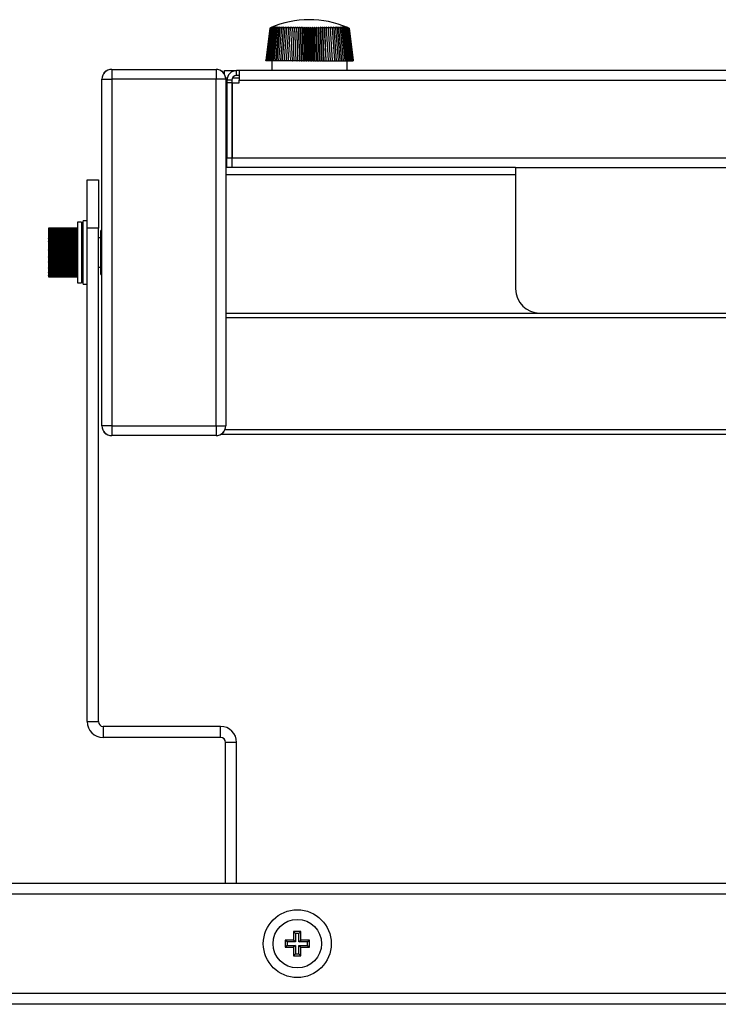
# Model space of a CAD drawing. Units: millimetres. Extents: x 349 to 6285, y 9 to 4182.
# Drawn here: x 1462 to 1606, y 3327 to 3530 of the extents above; entities that cross this region are included whole.
import ezdxf

# ---------------------------------------------------------------- set-up
doc = ezdxf.new("R2010")
doc.units = ezdxf.units.MM
doc.header["$LTSCALE"] = 20

msp = doc.modelspace()

# ---------------------------------------------------------------- linework, layer by layer
at = {"color": 7, "linetype": 'Continuous', "lineweight": 25}
for p, q in [((1513.646, 3528.522), (1512.818, 3521.847)), ((1513.664, 3528.522), (1512.837, 3521.847)), ((1513.706, 3528.522), (1512.883, 3521.847)), ((1513.773, 3528.522), (1512.958, 3521.847)), ((1513.866, 3528.522), (1513.059, 3521.847)), ((1513.983, 3528.522), (1513.188, 3521.847)), ((1514.124, 3528.522), (1513.344, 3521.847)), ((1514.288, 3528.522), (1513.525, 3521.847)), ((1514.477, 3528.522), (1513.732, 3521.847)), ((1514.687, 3528.522), (1513.964, 3521.847)), ((1514.92, 3528.522), (1514.221, 3521.847)), ((1515.174, 3528.522), (1514.501, 3521.847)), ((1515.449, 3528.522), (1514.803, 3521.847)), ((1515.743, 3528.522), (1515.127, 3521.847)), ((1516.056, 3528.522), (1515.472, 3521.847)), ((1516.387, 3528.522), (1515.837, 3521.847)), ((1516.735, 3528.522), (1516.22, 3521.847)), ((1517.098, 3528.522), (1516.62, 3521.847)), ((1517.476, 3528.522), (1517.036, 3521.847)), ((1517.868, 3528.522), (1517.467, 3521.847)), ((1518.271, 3528.522), (1517.912, 3521.847)), ((1518.674, 3528.733), (1518.342, 3521.791)), ((1518.686, 3528.522), (1518.368, 3521.847)), ((1519.069, 3528.733), (1518.778, 3521.791)), ((1519.11, 3528.522), (1518.835, 3521.847)), ((1519.472, 3528.733), (1519.224, 3521.791)), ((1519.542, 3528.522), (1519.312, 3521.847)), ((1519.882, 3528.733), (1519.678, 3521.791)), ((1519.982, 3528.522), (1519.796, 3521.847)), ((1520.299, 3528.733), (1520.138, 3521.791)), ((1520.427, 3528.522), (1520.286, 3521.847)), ((1520.72, 3528.733), (1520.604, 3521.791)), ((1520.877, 3528.522), (1520.781, 3521.847)), ((1521.144, 3528.733), (1521.074, 3521.791)), ((1521.329, 3528.522), (1521.28, 3521.847)), ((1521.571, 3528.733), (1521.545, 3521.791)), ((1521.783, 3528.522), (1521.78, 3521.847)), ((1521.998, 3528.733), (1522.018, 3521.791)), ((1522.237, 3528.522), (1522.28, 3521.847)), ((1522.425, 3528.733), (1522.49, 3521.791)), ((1522.69, 3528.522), (1522.778, 3521.847)), ((1522.85, 3528.733), (1522.96, 3521.791)), ((1523.14, 3528.522), (1523.274, 3521.847)), ((1523.272, 3528.733), (1523.426, 3521.791)), ((1523.585, 3528.522), (1523.765, 3521.847)), ((1523.689, 3528.733), (1523.887, 3521.791)), ((1524.026, 3528.522), (1524.25, 3521.847)), ((1524.1, 3528.733), (1524.342, 3521.791)), ((1524.459, 3528.522), (1524.728, 3521.847)), ((1524.505, 3528.733), (1524.789, 3521.791)), ((1524.885, 3528.522), (1525.196, 3521.847)), ((1524.901, 3528.733), (1525.227, 3521.791)), ((1525.301, 3528.522), (1525.654, 3521.847)), ((1525.706, 3528.522), (1526.101, 3521.847)), ((1526.099, 3528.522), (1526.534, 3521.847)), ((1526.479, 3528.522), (1526.952, 3521.847)), ((1526.844, 3528.522), (1527.355, 3521.847)), ((1527.194, 3528.522), (1527.74, 3521.847)), ((1527.528, 3528.522), (1528.107, 3521.847)), ((1527.843, 3528.522), (1528.455, 3521.847)), ((1528.14, 3528.522), (1528.782, 3521.847)), ((1528.418, 3528.522), (1529.087, 3521.847)), ((1528.675, 3528.522), (1529.371, 3521.847)), ((1528.911, 3528.522), (1529.63, 3521.847)), ((1529.124, 3528.522), (1529.866, 3521.847)), ((1529.316, 3528.522), (1530.077, 3521.847)), ((1529.484, 3528.522), (1530.262, 3521.847)), ((1529.628, 3528.522), (1530.421, 3521.847)), ((1529.748, 3528.522), (1530.553, 3521.847)), ((1529.844, 3528.522), (1530.659, 3521.847)), ((1529.915, 3528.522), (1530.737, 3521.847)), ((1529.961, 3528.522), (1530.787, 3521.847)), ((1529.982, 3528.522), (1530.81, 3521.847)), ((1481.064, 3520.041), (1481.064, 3518.041)), ((1481.064, 3520.041), (1502.564, 3520.041)), ((1502.564, 3520.041), (1502.564, 3518.041)), ((1512.818, 3521.847), (1512.815, 3521.791)), ((1512.815, 3521.791), (1512.818, 3521.847)), ((1512.834, 3521.791), (1512.815, 3521.791)), ((1512.815, 3521.791), (1512.815, 3521.791)), ((1512.837, 3521.847), (1512.834, 3521.791)), ((1512.834, 3521.791), (1512.837, 3521.847)), ((1512.88, 3521.791), (1512.834, 3521.791)), ((1512.834, 3521.791), (1512.834, 3521.791)), ((1512.88, 3521.791), (1512.883, 3521.847)), ((1512.88, 3521.791), (1512.881, 3521.791)), ((1512.883, 3521.847), (1512.881, 3521.791)), ((1512.955, 3521.791), (1512.881, 3521.791)), ((1512.958, 3521.847), (1512.955, 3521.791)), ((1512.955, 3521.791), (1512.958, 3521.847)), ((1513.056, 3521.791), (1512.955, 3521.791)), ((1512.955, 3521.791), (1512.955, 3521.791)), ((1513.056, 3521.791), (1513.059, 3521.847)), ((1513.056, 3521.791), (1513.057, 3521.791)), ((1513.059, 3521.847), (1513.057, 3521.791)), ((1513.185, 3521.791), (1513.057, 3521.791)), ((1513.185, 3521.791), (1513.188, 3521.847)), ((1513.185, 3521.791), (1513.186, 3521.791)), ((1513.188, 3521.847), (1513.186, 3521.791)), ((1513.34, 3521.791), (1513.186, 3521.791)), ((1513.34, 3521.791), (1513.344, 3521.847)), ((1513.34, 3521.791), (1513.341, 3521.791)), ((1513.344, 3521.847), (1513.341, 3521.791)), ((1513.522, 3521.791), (1513.341, 3521.791)), ((1513.522, 3521.791), (1513.525, 3521.847)), ((1513.522, 3521.791), (1513.523, 3521.791)), ((1513.525, 3521.847), (1513.523, 3521.791)), ((1513.729, 3521.791), (1513.523, 3521.791)), ((1513.729, 3521.791), (1513.732, 3521.847)), ((1513.729, 3521.791), (1513.73, 3521.791)), ((1513.732, 3521.847), (1513.73, 3521.791)), ((1513.961, 3521.791), (1513.73, 3521.791)), ((1513.961, 3521.791), (1513.964, 3521.847)), ((1513.961, 3521.791), (1513.963, 3521.791)), ((1513.964, 3521.847), (1513.963, 3521.791)), ((1514.217, 3521.791), (1513.963, 3521.791)), ((1514.064, 3521.791), (1514.064, 3519.791)), ((1514.217, 3521.791), (1514.221, 3521.847)), ((1514.217, 3521.791), (1514.219, 3521.791)), ((1514.221, 3521.847), (1514.219, 3521.791)), ((1514.497, 3521.791), (1514.219, 3521.791)), ((1514.497, 3521.791), (1514.501, 3521.847)), ((1514.497, 3521.791), (1514.499, 3521.791)), ((1514.501, 3521.847), (1514.499, 3521.791)), ((1514.8, 3521.791), (1514.499, 3521.791)), ((1514.8, 3521.791), (1514.803, 3521.847)), ((1514.8, 3521.791), (1514.802, 3521.791)), ((1514.803, 3521.847), (1514.802, 3521.791)), ((1515.124, 3521.791), (1514.802, 3521.791)), ((1515.124, 3521.791), (1515.127, 3521.847)), ((1515.124, 3521.791), (1515.126, 3521.791)), ((1515.127, 3521.847), (1515.126, 3521.791)), ((1515.469, 3521.791), (1515.126, 3521.791)), ((1515.469, 3521.791), (1515.472, 3521.847)), ((1515.469, 3521.791), (1515.471, 3521.791)), ((1515.472, 3521.847), (1515.471, 3521.791)), ((1515.833, 3521.791), (1515.471, 3521.791)), ((1515.833, 3521.791), (1515.837, 3521.847)), ((1515.833, 3521.791), (1515.836, 3521.791)), ((1515.837, 3521.847), (1515.836, 3521.791)), ((1516.216, 3521.791), (1515.836, 3521.791)), ((1516.216, 3521.791), (1516.22, 3521.847)), ((1516.216, 3521.791), (1516.219, 3521.791)), ((1516.22, 3521.847), (1516.219, 3521.791)), ((1516.617, 3521.791), (1516.219, 3521.791)), ((1516.617, 3521.791), (1516.62, 3521.847)), ((1516.617, 3521.791), (1516.62, 3521.791)), ((1516.62, 3521.847), (1516.62, 3521.791)), ((1517.033, 3521.791), (1516.62, 3521.791)), ((1517.033, 3521.791), (1517.036, 3521.847)), ((1517.033, 3521.791), (1517.036, 3521.791)), ((1517.036, 3521.847), (1517.036, 3521.791)), ((1517.464, 3521.791), (1517.036, 3521.791)), ((1517.464, 3521.791), (1517.467, 3521.847)), ((1517.464, 3521.791), (1517.467, 3521.791)), ((1517.467, 3521.847), (1517.467, 3521.791)), ((1517.909, 3521.791), (1517.467, 3521.791)), ((1517.909, 3521.791), (1517.912, 3521.847)), ((1517.909, 3521.791), (1517.912, 3521.791)), ((1517.912, 3521.847), (1517.912, 3521.791)), ((1518.342, 3521.791), (1517.912, 3521.791)), ((1518.342, 3521.791), (1518.365, 3521.791)), ((1518.365, 3521.791), (1518.368, 3521.847)), ((1518.365, 3521.791), (1518.369, 3521.791)), ((1518.368, 3521.847), (1518.369, 3521.791)), ((1518.778, 3521.791), (1518.369, 3521.791)), ((1518.778, 3521.791), (1518.833, 3521.791)), ((1518.833, 3521.791), (1518.835, 3521.847)), ((1518.833, 3521.791), (1518.836, 3521.791)), ((1518.835, 3521.847), (1518.836, 3521.791)), ((1519.224, 3521.791), (1518.836, 3521.791)), ((1519.224, 3521.791), (1519.309, 3521.791)), ((1519.309, 3521.791), (1519.312, 3521.847)), ((1519.309, 3521.791), (1519.313, 3521.791)), ((1519.312, 3521.847), (1519.313, 3521.791)), ((1519.678, 3521.791), (1519.313, 3521.791)), ((1519.678, 3521.791), (1519.793, 3521.791)), ((1519.793, 3521.791), (1519.796, 3521.847)), ((1519.793, 3521.791), (1519.797, 3521.791)), ((1519.796, 3521.847), (1519.797, 3521.791)), ((1520.138, 3521.791), (1519.797, 3521.791)), ((1520.138, 3521.791), (1520.284, 3521.791)), ((1520.284, 3521.791), (1520.286, 3521.847)), ((1520.284, 3521.791), (1520.288, 3521.791)), ((1520.286, 3521.847), (1520.288, 3521.791)), ((1520.604, 3521.791), (1520.288, 3521.791)), ((1520.604, 3521.791), (1520.779, 3521.791)), ((1520.779, 3521.791), (1520.781, 3521.847)), ((1520.779, 3521.791), (1520.783, 3521.791)), ((1520.781, 3521.847), (1520.783, 3521.791)), ((1521.074, 3521.791), (1520.783, 3521.791)), ((1521.074, 3521.791), (1521.278, 3521.791)), ((1521.278, 3521.791), (1521.28, 3521.847)), ((1521.278, 3521.791), (1521.281, 3521.791)), ((1521.28, 3521.847), (1521.281, 3521.791)), ((1521.545, 3521.791), (1521.281, 3521.791)), ((1521.545, 3521.791), (1521.778, 3521.791)), ((1521.778, 3521.791), (1521.78, 3521.847)), ((1521.778, 3521.791), (1521.782, 3521.791)), ((1521.78, 3521.847), (1521.782, 3521.791)), ((1522.018, 3521.791), (1521.782, 3521.791)), ((1522.018, 3521.791), (1522.278, 3521.791)), ((1522.278, 3521.791), (1522.28, 3521.847)), ((1522.278, 3521.791), (1522.282, 3521.791)), ((1522.28, 3521.847), (1522.282, 3521.791)), ((1522.49, 3521.791), (1522.282, 3521.791)), ((1522.49, 3521.791), (1522.777, 3521.791)), ((1522.777, 3521.791), (1522.778, 3521.847)), ((1522.777, 3521.791), (1522.781, 3521.791)), ((1522.778, 3521.847), (1522.781, 3521.791)), ((1522.96, 3521.791), (1522.781, 3521.791)), ((1522.96, 3521.791), (1523.273, 3521.791)), ((1523.273, 3521.791), (1523.274, 3521.847)), ((1523.273, 3521.791), (1523.276, 3521.791)), ((1523.274, 3521.847), (1523.276, 3521.791)), ((1523.426, 3521.791), (1523.276, 3521.791)), ((1523.426, 3521.791), (1523.764, 3521.791)), ((1523.764, 3521.791), (1523.765, 3521.847)), ((1523.764, 3521.791), (1523.768, 3521.791)), ((1523.765, 3521.847), (1523.768, 3521.791)), ((1523.887, 3521.791), (1523.768, 3521.791)), ((1523.887, 3521.791), (1524.249, 3521.791)), ((1524.249, 3521.791), (1524.25, 3521.847)), ((1524.249, 3521.791), (1524.253, 3521.791)), ((1524.25, 3521.847), (1524.253, 3521.791)), ((1524.342, 3521.791), (1524.253, 3521.791)), ((1524.342, 3521.791), (1524.727, 3521.791)), ((1524.727, 3521.791), (1524.728, 3521.847)), ((1524.727, 3521.791), (1524.731, 3521.791)), ((1524.728, 3521.847), (1524.731, 3521.791)), ((1524.789, 3521.791), (1524.731, 3521.791)), ((1524.789, 3521.791), (1525.196, 3521.791)), ((1525.196, 3521.791), (1525.196, 3521.847)), ((1525.196, 3521.847), (1525.199, 3521.791)), ((1525.196, 3521.791), (1525.199, 3521.791)), ((1525.227, 3521.791), (1525.199, 3521.791)), ((1525.227, 3521.791), (1525.654, 3521.791)), ((1525.654, 3521.791), (1525.654, 3521.847)), ((1525.654, 3521.847), (1525.657, 3521.791)), ((1525.654, 3521.791), (1525.657, 3521.791)), ((1525.657, 3521.791), (1526.1, 3521.791)), ((1526.1, 3521.791), (1526.101, 3521.847)), ((1526.1, 3521.791), (1526.104, 3521.791)), ((1526.101, 3521.847), (1526.104, 3521.791)), ((1526.104, 3521.791), (1526.534, 3521.791)), ((1526.534, 3521.791), (1526.534, 3521.847)), ((1526.534, 3521.847), (1526.537, 3521.791)), ((1526.534, 3521.791), (1526.537, 3521.791)), ((1526.537, 3521.791), (1526.952, 3521.791)), ((1526.952, 3521.791), (1526.952, 3521.847)), ((1526.952, 3521.847), (1526.955, 3521.791)), ((1526.952, 3521.791), (1526.955, 3521.791)), ((1526.955, 3521.791), (1527.355, 3521.791)), ((1527.355, 3521.791), (1527.355, 3521.847)), ((1527.355, 3521.847), (1527.358, 3521.791)), ((1527.355, 3521.791), (1527.358, 3521.791)), ((1527.358, 3521.791), (1527.741, 3521.791)), ((1527.741, 3521.791), (1527.74, 3521.847)), ((1527.74, 3521.847), (1527.743, 3521.791)), ((1527.741, 3521.791), (1527.743, 3521.791)), ((1527.743, 3521.791), (1528.108, 3521.791)), ((1528.108, 3521.791), (1528.107, 3521.847)), ((1528.107, 3521.847), (1528.111, 3521.791)), ((1528.108, 3521.791), (1528.111, 3521.791)), ((1528.111, 3521.791), (1528.456, 3521.791)), ((1528.456, 3521.791), (1528.455, 3521.847)), ((1528.455, 3521.847), (1528.458, 3521.791)), ((1528.456, 3521.791), (1528.458, 3521.791)), ((1528.458, 3521.791), (1528.783, 3521.791)), ((1528.783, 3521.791), (1528.782, 3521.847)), ((1528.782, 3521.847), (1528.785, 3521.791)), ((1528.783, 3521.791), (1528.785, 3521.791)), ((1528.785, 3521.791), (1529.089, 3521.791)), ((1529.089, 3521.791), (1529.087, 3521.847)), ((1529.087, 3521.847), (1529.091, 3521.791)), ((1529.089, 3521.791), (1529.091, 3521.791)), ((1529.091, 3521.791), (1529.372, 3521.791)), ((1529.372, 3521.791), (1529.371, 3521.847)), ((1529.371, 3521.847), (1529.374, 3521.791)), ((1529.372, 3521.791), (1529.374, 3521.791)), ((1529.374, 3521.791), (1529.632, 3521.791)), ((1529.564, 3519.791), (1529.564, 3521.791)), ((1529.632, 3521.791), (1529.63, 3521.847)), ((1529.63, 3521.847), (1529.634, 3521.791)), ((1529.632, 3521.791), (1529.634, 3521.791)), ((1529.634, 3521.791), (1529.868, 3521.791)), ((1529.868, 3521.791), (1529.866, 3521.847)), ((1529.866, 3521.847), (1529.869, 3521.791)), ((1529.868, 3521.791), (1529.869, 3521.791)), ((1529.869, 3521.791), (1530.079, 3521.791)), ((1530.079, 3521.791), (1530.077, 3521.847)), ((1530.077, 3521.847), (1530.08, 3521.791)), ((1530.079, 3521.791), (1530.08, 3521.791)), ((1530.08, 3521.791), (1530.264, 3521.791)), ((1530.264, 3521.791), (1530.262, 3521.847)), ((1530.262, 3521.847), (1530.265, 3521.791)), ((1530.264, 3521.791), (1530.265, 3521.791)), ((1530.265, 3521.791), (1530.423, 3521.791)), ((1530.423, 3521.791), (1530.421, 3521.847)), ((1530.421, 3521.847), (1530.424, 3521.791)), ((1530.423, 3521.791), (1530.424, 3521.791)), ((1530.424, 3521.791), (1530.556, 3521.791)), ((1530.556, 3521.791), (1530.553, 3521.847)), ((1530.553, 3521.847), (1530.557, 3521.791)), ((1530.556, 3521.791), (1530.557, 3521.791)), ((1530.557, 3521.791), (1530.661, 3521.791)), ((1530.661, 3521.791), (1530.659, 3521.847)), ((1530.659, 3521.847), (1530.662, 3521.791)), ((1530.661, 3521.791), (1530.662, 3521.791)), ((1530.662, 3521.791), (1530.739, 3521.791)), ((1530.739, 3521.791), (1530.737, 3521.847)), ((1530.737, 3521.847), (1530.74, 3521.791)), ((1530.739, 3521.791), (1530.74, 3521.791)), ((1530.74, 3521.791), (1530.79, 3521.791)), ((1530.79, 3521.791), (1530.787, 3521.847)), ((1530.787, 3521.847), (1530.79, 3521.791)), ((1530.79, 3521.791), (1530.813, 3521.791)), ((1530.79, 3521.791), (1530.79, 3521.791)), ((1530.813, 3521.791), (1530.81, 3521.847)), ((1530.81, 3521.847), (1530.813, 3521.791)), ((1530.813, 3521.791), (1530.813, 3521.791)), ((1479.064, 3518.041), (1481.064, 3518.041)), ((1479.064, 3446.541), (1479.064, 3518.041)), ((1481.064, 3518.041), (1481.064, 3446.541)), ((1502.564, 3518.041), (1481.064, 3518.041)), ((1502.564, 3446.541), (1502.564, 3518.041)), ((1504.564, 3518.041), (1502.564, 3518.041)), ((1504.314, 3519.009), (1504.314, 3519.791)), ((1504.314, 3519.791), (1506.814, 3519.791)), ((1504.564, 3518.041), (1504.564, 3446.541)), ((1506.814, 3518.791), (1506.814, 3519.791)), ((1507.314, 3519.791), (1506.814, 3519.791)), ((1507.314, 3518.791), (1506.814, 3518.791)), ((1507.314, 3519.791), (1507.314, 3517.791)), ((1781.314, 3519.791), (1507.314, 3519.791)), ((1505.814, 3517.791), (1504.814, 3517.791)), ((1504.814, 3517.791), (1504.814, 3517.291)), ((1504.814, 3517.291), (1504.814, 3501.791)), ((1505.814, 3517.291), (1504.814, 3517.291)), ((1505.814, 3517.791), (1505.814, 3517.291)), ((1505.814, 3517.291), (1505.814, 3501.791)), ((1505.885, 3517.291), (1507.314, 3517.291)), ((1505.885, 3517.291), (1505.885, 3501.791)), ((1507.314, 3517.291), (1507.314, 3517.791)), ((1507.314, 3517.791), (1781.314, 3517.791)), ((1504.814, 3512.791), (1504.564, 3512.791)), ((1505.885, 3512.791), (1505.814, 3512.791)), ((1504.564, 3506.791), (1504.814, 3506.791)), ((1505.814, 3506.791), (1505.885, 3506.791)), ((1504.814, 3499.791), (1504.814, 3501.791)), ((1504.814, 3501.791), (1505.814, 3501.791)), ((1505.814, 3501.791), (1505.814, 3499.791)), ((1505.885, 3499.791), (1505.885, 3501.791)), ((1505.885, 3501.791), (1782.744, 3501.791)), ((1564.314, 3499.791), (1504.564, 3499.791)), ((1564.314, 3499.791), (1724.314, 3499.791)), ((1564.314, 3499.791), (1564.314, 3498.291)), ((1564.314, 3498.291), (1564.314, 3474.791)), ((1476.014, 3497.291), (1478.314, 3497.291)), ((1476.014, 3487.291), (1476.014, 3497.291)), ((1478.314, 3497.291), (1478.314, 3487.291)), ((1474.864, 3488.538), (1474.014, 3488.538)), ((1474.014, 3488.538), (1474.014, 3476.043)), ((1474.864, 3488.538), (1474.864, 3476.043)), ((1476.014, 3488.791), (1475.164, 3488.791)), ((1475.164, 3475.791), (1475.164, 3488.791)), ((1474.014, 3487.289), (1468.014, 3487.289)), ((1468.014, 3487.289), (1468.014, 3487.268)), ((1468.014, 3487.289), (1474.014, 3487.289)), ((1468.014, 3487.289), (1468.014, 3487.289)), ((1468.014, 3487.268), (1474.014, 3487.268)), ((1468.014, 3487.267), (1468.014, 3487.268)), ((1474.014, 3487.267), (1468.014, 3487.267)), ((1468.014, 3487.267), (1468.014, 3487.221)), ((1468.014, 3487.221), (1474.014, 3487.221)), ((1468.014, 3487.219), (1468.014, 3487.221)), ((1474.014, 3487.219), (1468.014, 3487.219)), ((1468.014, 3487.219), (1468.014, 3487.148)), ((1468.014, 3487.148), (1474.014, 3487.148)), ((1468.014, 3487.145), (1468.014, 3487.148)), ((1474.014, 3487.145), (1468.014, 3487.145)), ((1468.014, 3487.145), (1468.014, 3487.05)), ((1468.014, 3487.05), (1474.014, 3487.05)), ((1468.014, 3487.046), (1468.014, 3487.05)), ((1474.014, 3487.046), (1468.014, 3487.046)), ((1468.014, 3487.046), (1468.014, 3486.927)), ((1468.014, 3486.927), (1474.014, 3486.927)), ((1468.014, 3486.922), (1468.014, 3486.927)), ((1474.014, 3486.922), (1468.014, 3486.922)), ((1468.014, 3486.922), (1468.014, 3486.78)), ((1468.014, 3486.78), (1474.014, 3486.78)), ((1468.014, 3486.774), (1468.014, 3486.78)), ((1474.014, 3486.774), (1468.014, 3486.774)), ((1468.014, 3486.774), (1468.014, 3486.609)), ((1468.014, 3486.609), (1474.014, 3486.609)), ((1468.014, 3486.603), (1468.014, 3486.609)), ((1474.014, 3486.603), (1468.014, 3486.603)), ((1468.014, 3486.603), (1468.014, 3486.416)), ((1468.014, 3486.416), (1474.014, 3486.416)), ((1468.014, 3486.409), (1468.014, 3486.416)), ((1474.014, 3486.409), (1468.014, 3486.409)), ((1468.014, 3486.409), (1468.014, 3486.202)), ((1468.014, 3486.202), (1474.014, 3486.202)), ((1468.014, 3486.193), (1468.014, 3486.202)), ((1474.014, 3486.193), (1468.014, 3486.193)), ((1468.014, 3486.193), (1468.014, 3485.967)), ((1468.014, 3485.967), (1474.014, 3485.967)), ((1468.014, 3485.958), (1468.014, 3485.967)), ((1474.014, 3485.958), (1468.014, 3485.958)), ((1468.014, 3485.958), (1468.014, 3485.712)), ((1468.014, 3485.712), (1474.014, 3485.712)), ((1468.014, 3485.703), (1468.014, 3485.712)), ((1474.014, 3485.703), (1468.014, 3485.703)), ((1468.014, 3485.703), (1468.014, 3485.44)), ((1478.314, 3487.291), (1476.014, 3487.291)), ((1476.014, 3385.591), (1476.014, 3487.291)), ((1478.314, 3385.591), (1478.314, 3487.291)), ((1479.064, 3486.841), (1478.814, 3486.841)), ((1478.814, 3477.741), (1478.814, 3486.841)), ((1468.014, 3485.44), (1474.014, 3485.44)), ((1468.014, 3485.43), (1468.014, 3485.44)), ((1474.014, 3485.43), (1468.014, 3485.43)), ((1468.014, 3485.43), (1468.014, 3485.152)), ((1468.014, 3485.152), (1474.014, 3485.152)), ((1468.014, 3485.141), (1468.014, 3485.152)), ((1474.014, 3485.141), (1468.014, 3485.141)), ((1468.014, 3485.141), (1468.014, 3484.849)), ((1468.014, 3484.849), (1474.014, 3484.849)), ((1468.014, 3484.837), (1468.014, 3484.849)), ((1474.014, 3484.837), (1468.014, 3484.837)), ((1468.014, 3484.837), (1468.014, 3484.532)), ((1468.014, 3484.532), (1474.014, 3484.532)), ((1468.014, 3484.52), (1468.014, 3484.532)), ((1474.014, 3484.52), (1468.014, 3484.52)), ((1468.014, 3484.52), (1468.014, 3484.204)), ((1468.014, 3484.204), (1474.014, 3484.204)), ((1468.014, 3484.192), (1468.014, 3484.204)), ((1474.014, 3484.192), (1468.014, 3484.192)), ((1468.014, 3484.192), (1468.014, 3483.865)), ((1468.014, 3483.865), (1474.014, 3483.865)), ((1468.014, 3483.853), (1468.014, 3483.865)), ((1474.014, 3483.853), (1468.014, 3483.853)), ((1468.014, 3483.853), (1468.014, 3483.547)), ((1468.014, 3483.547), (1474.014, 3483.547)), ((1468.014, 3483.547), (1468.014, 3483.519)), ((1468.014, 3483.519), (1474.014, 3483.519)), ((1468.014, 3483.506), (1468.014, 3483.519)), ((1474.014, 3483.506), (1468.014, 3483.506)), ((1468.014, 3483.506), (1468.014, 3483.232)), ((1475.164, 3485.291), (1474.864, 3485.291)), ((1478.814, 3485.291), (1478.314, 3485.291)), ((1468.014, 3483.232), (1474.014, 3483.232)), ((1468.014, 3483.232), (1468.014, 3483.166)), ((1468.014, 3483.166), (1474.014, 3483.166)), ((1468.014, 3483.153), (1468.014, 3483.166)), ((1474.014, 3483.153), (1468.014, 3483.153)), ((1468.014, 3483.153), (1468.014, 3482.912)), ((1468.014, 3482.912), (1474.014, 3482.912)), ((1468.014, 3482.912), (1468.014, 3482.808)), ((1468.014, 3482.808), (1474.014, 3482.808)), ((1468.014, 3482.795), (1468.014, 3482.808)), ((1474.014, 3482.795), (1468.014, 3482.795)), ((1468.014, 3482.795), (1468.014, 3482.589)), ((1468.014, 3482.589), (1474.014, 3482.589)), ((1468.014, 3482.589), (1468.014, 3482.448)), ((1468.014, 3482.448), (1474.014, 3482.448)), ((1468.014, 3482.435), (1468.014, 3482.448)), ((1474.014, 3482.435), (1468.014, 3482.435)), ((1468.014, 3482.435), (1468.014, 3482.264)), ((1468.014, 3482.264), (1474.014, 3482.264)), ((1468.014, 3482.264), (1468.014, 3482.087)), ((1468.014, 3482.087), (1474.014, 3482.087)), ((1468.014, 3482.074), (1468.014, 3482.087)), ((1474.014, 3482.074), (1468.014, 3482.074)), ((1468.014, 3482.074), (1468.014, 3481.939)), ((1468.014, 3481.939), (1474.014, 3481.939)), ((1468.014, 3481.939), (1468.014, 3481.727)), ((1468.014, 3481.727), (1474.014, 3481.727)), ((1468.014, 3481.714), (1468.014, 3481.727)), ((1474.014, 3481.714), (1468.014, 3481.714)), ((1468.014, 3481.714), (1468.014, 3481.617)), ((1468.014, 3481.617), (1474.014, 3481.617)), ((1468.014, 3481.617), (1468.014, 3481.37)), ((1468.014, 3481.37), (1474.014, 3481.37)), ((1468.014, 3481.357), (1468.014, 3481.37)), ((1474.014, 3481.357), (1468.014, 3481.357)), ((1468.014, 3481.357), (1468.014, 3481.297)), ((1468.014, 3481.297), (1474.014, 3481.297)), ((1468.014, 3481.297), (1468.014, 3481.018)), ((1468.014, 3481.018), (1474.014, 3481.018)), ((1468.014, 3481.005), (1468.014, 3481.018)), ((1474.014, 3481.005), (1468.014, 3481.005)), ((1468.014, 3481.005), (1468.014, 3480.983)), ((1468.014, 3480.983), (1474.014, 3480.983)), ((1468.014, 3480.983), (1468.014, 3480.672)), ((1468.014, 3480.672), (1474.014, 3480.672)), ((1468.014, 3480.66), (1468.014, 3480.672)), ((1474.014, 3480.66), (1468.014, 3480.66)), ((1468.014, 3480.66), (1468.014, 3480.335)), ((1468.014, 3480.335), (1474.014, 3480.335)), ((1468.014, 3480.323), (1468.014, 3480.335)), ((1474.014, 3480.323), (1468.014, 3480.323)), ((1468.014, 3480.323), (1468.014, 3480.008)), ((1468.014, 3480.008), (1474.014, 3480.008)), ((1468.014, 3479.997), (1468.014, 3480.008)), ((1474.014, 3479.997), (1468.014, 3479.997)), ((1468.014, 3479.997), (1468.014, 3479.693)), ((1468.014, 3479.693), (1474.014, 3479.693)), ((1468.014, 3479.682), (1468.014, 3479.693)), ((1474.014, 3479.682), (1468.014, 3479.682)), ((1468.014, 3479.682), (1468.014, 3479.392)), ((1468.014, 3479.392), (1474.014, 3479.392)), ((1468.014, 3479.381), (1468.014, 3479.392)), ((1474.014, 3479.381), (1468.014, 3479.381)), ((1468.014, 3479.381), (1468.014, 3479.105)), ((1468.014, 3479.105), (1474.014, 3479.105)), ((1468.014, 3479.095), (1468.014, 3479.105)), ((1474.014, 3479.095), (1468.014, 3479.095)), ((1468.014, 3479.095), (1468.014, 3478.835)), ((1468.014, 3478.835), (1474.014, 3478.835)), ((1468.014, 3478.826), (1468.014, 3478.835)), ((1474.014, 3478.826), (1468.014, 3478.826)), ((1468.014, 3478.826), (1468.014, 3478.584)), ((1468.014, 3478.584), (1474.014, 3478.584)), ((1468.014, 3478.575), (1468.014, 3478.584)), ((1474.014, 3478.575), (1468.014, 3478.575)), ((1468.014, 3478.575), (1468.014, 3478.351)), ((1468.014, 3478.351), (1474.014, 3478.351)), ((1468.014, 3478.343), (1468.014, 3478.351)), ((1474.014, 3478.343), (1468.014, 3478.343)), ((1468.014, 3478.343), (1468.014, 3478.139)), ((1468.014, 3478.139), (1474.014, 3478.139)), ((1468.014, 3478.132), (1468.014, 3478.139)), ((1474.014, 3478.132), (1468.014, 3478.132)), ((1468.014, 3478.132), (1468.014, 3477.949)), ((1468.014, 3477.949), (1474.014, 3477.949)), ((1468.014, 3477.943), (1468.014, 3477.949)), ((1474.014, 3477.943), (1468.014, 3477.943)), ((1468.014, 3477.943), (1468.014, 3477.781)), ((1468.014, 3477.781), (1474.014, 3477.781)), ((1468.014, 3477.776), (1468.014, 3477.781)), ((1474.014, 3477.776), (1468.014, 3477.776)), ((1468.014, 3477.776), (1468.014, 3477.637)), ((1468.014, 3477.637), (1474.014, 3477.637)), ((1468.014, 3477.632), (1468.014, 3477.637)), ((1474.014, 3477.632), (1468.014, 3477.632)), ((1468.014, 3477.632), (1468.014, 3477.517)), ((1468.014, 3477.517), (1474.014, 3477.517)), ((1468.014, 3477.513), (1468.014, 3477.517)), ((1474.014, 3477.513), (1468.014, 3477.513)), ((1468.014, 3477.513), (1468.014, 3477.422)), ((1468.014, 3477.422), (1474.014, 3477.422)), ((1468.014, 3477.419), (1468.014, 3477.422)), ((1474.014, 3477.419), (1468.014, 3477.419)), ((1468.014, 3477.419), (1468.014, 3477.353)), ((1474.864, 3479.291), (1475.164, 3479.291)), ((1478.314, 3479.291), (1478.814, 3479.291)), ((1478.814, 3477.741), (1479.064, 3477.741)), ((1468.014, 3477.353), (1474.014, 3477.353)), ((1468.014, 3477.351), (1468.014, 3477.353)), ((1474.014, 3477.351), (1468.014, 3477.351)), ((1468.014, 3477.351), (1468.014, 3477.309)), ((1468.014, 3477.309), (1474.014, 3477.309)), ((1468.014, 3477.308), (1468.014, 3477.309)), ((1474.014, 3477.308), (1468.014, 3477.308)), ((1468.014, 3477.308), (1468.014, 3477.291)), ((1468.014, 3477.291), (1474.014, 3477.291)), ((1474.014, 3477.291), (1468.014, 3477.291)), ((1468.014, 3477.291), (1468.014, 3477.291)), ((1474.014, 3476.043), (1474.864, 3476.043)), ((1475.164, 3475.791), (1476.014, 3475.791)), ((1504.564, 3469.791), (1784.064, 3469.791)), ((1481.064, 3446.541), (1479.064, 3446.541)), ((1481.064, 3446.541), (1502.564, 3446.541)), ((1481.064, 3446.541), (1481.064, 3444.541)), ((1502.564, 3446.541), (1504.564, 3446.541)), ((1502.564, 3446.541), (1502.564, 3444.541)), ((1502.564, 3444.541), (1481.064, 3444.541)), ((1785.096, 3444.791), (1503.533, 3444.791)), ((1476.014, 3385.591), (1478.314, 3385.591)), ((1479.314, 3384.591), (1479.314, 3382.291)), ((1503.514, 3384.591), (1479.314, 3384.591)), ((1503.514, 3382.291), (1503.514, 3384.591)), ((1503.514, 3382.291), (1479.314, 3382.291)), ((1504.514, 3352.291), (1504.514, 3381.291)), ((1506.814, 3381.291), (1504.514, 3381.291)), ((1506.814, 3352.291), (1506.814, 3381.291)), ((1306.564, 3352.291), (1981.564, 3352.291)), ((1520.064, 3342.291), (1518.564, 3342.291)), ((1518.564, 3342.291), (1518.564, 3340.541)), ((1518.966, 3341.889), (1518.564, 3342.291)), ((1519.663, 3341.889), (1518.966, 3341.889)), ((1518.966, 3341.889), (1518.966, 3340.139)), ((1519.663, 3341.889), (1520.064, 3342.291)), ((1519.663, 3340.139), (1519.663, 3341.889)), ((1520.064, 3340.541), (1520.064, 3342.291)), ((1518.564, 3340.541), (1516.814, 3340.541)), ((1516.814, 3340.541), (1516.814, 3339.041)), ((1517.216, 3340.139), (1516.814, 3340.541)), ((1517.216, 3339.442), (1516.814, 3339.041)), ((1518.966, 3340.139), (1517.216, 3340.139)), ((1517.216, 3340.139), (1517.216, 3339.442)), ((1517.216, 3339.442), (1518.966, 3339.442)), ((1518.966, 3340.139), (1518.564, 3340.541)), ((1518.966, 3339.442), (1518.564, 3339.041)), ((1518.966, 3339.442), (1518.966, 3337.692)), ((1519.663, 3340.139), (1520.064, 3340.541)), ((1521.413, 3340.139), (1519.663, 3340.139)), ((1519.663, 3339.442), (1520.064, 3339.041)), ((1519.663, 3339.442), (1521.413, 3339.442)), ((1519.663, 3337.692), (1519.663, 3339.442)), ((1521.814, 3340.541), (1520.064, 3340.541)), ((1521.413, 3340.139), (1521.814, 3340.541)), ((1521.413, 3339.442), (1521.413, 3340.139)), ((1521.413, 3339.442), (1521.814, 3339.041)), ((1521.814, 3339.041), (1521.814, 3340.541)), ((1516.814, 3339.041), (1518.564, 3339.041)), ((1518.564, 3339.041), (1518.564, 3337.291)), ((1518.966, 3337.692), (1518.564, 3337.291)), ((1518.966, 3337.692), (1519.663, 3337.692)), ((1519.663, 3337.692), (1520.064, 3337.291)), ((1520.064, 3339.041), (1521.814, 3339.041)), ((1520.064, 3337.291), (1520.064, 3339.041)), ((1518.564, 3337.291), (1520.064, 3337.291)), ((1981.564, 3327.291), (1306.564, 3327.291))]:
    msp.add_line(p, q, dxfattribs=at)
at = {"color": 8, "linetype": 'Continuous', "lineweight": 25}
for p, q in [((1504.549, 3518.291), (1504.878, 3518.291)), ((1505.948, 3518.291), (1507.314, 3518.291)), ((1564.314, 3498.291), (1504.564, 3498.291)), ((1784.064, 3468.791), (1504.564, 3468.791)), ((1504.419, 3445.791), (1784.21, 3445.791)), ((1306.564, 3350.091), (1981.564, 3350.091)), ((1981.564, 3329.491), (1306.564, 3329.491))]:
    msp.add_line(p, q, dxfattribs=at)
at = {"color": 7, "linetype": 'Continuous', "lineweight": 25}
for radius in [7, 5]:
    msp.add_circle((1519.314, 3339.791), radius, dxfattribs=at)
for centre, radius, start, end in [((1521.814, 3510.544), 19.746, 66.56661, 113.85812), ((1520.68, 3512.975), 17.064, 112.5603, 114.34338), ((1520.797, 3512.404), 17.626, 112.11517, 113.87378), ((1520.54, 3513.859), 16.195, 113.30037, 115.12351), ((1520.925, 3511.907), 18.116, 111.74613, 113.48436), ((1520.451, 3514.576), 15.492, 113.95417, 115.81183), ((1521.063, 3511.49), 18.526, 111.44788, 113.16972), ((1520.377, 3515.34), 14.744, 114.71291, 116.60943), ((1521.209, 3511.159), 18.852, 111.21623, 112.9256), ((1520.319, 3516.141), 13.962, 115.58961, 117.52933), ((1521.364, 3510.917), 19.089, 111.04802, 112.74879), ((1520.278, 3516.97), 13.156, 116.60014, 118.58727), ((1521.527, 3510.769), 19.235, 110.94099, 112.63697), ((1520.255, 3517.816), 12.338, 117.76384, 119.80224), ((1521.697, 3510.715), 19.286, 110.89373, 112.58871), ((1520.255, 3518.668), 11.519, 119.10426, 121.19716), ((1521.873, 3510.757), 19.243, 110.90561, 112.60339), ((1520.28, 3519.517), 10.713, 120.65016, 122.79969), ((1522.055, 3510.893), 19.106, 110.97679, 112.6812), ((1520.334, 3520.35), 9.933, 122.43671, 124.64314), ((1522.242, 3511.123), 18.877, 111.1082, 112.82313), ((1520.423, 3521.157), 9.193, 124.50681, 126.76747), ((1522.434, 3511.443), 18.557, 111.3016, 113.03102), ((1520.556, 3521.928), 8.511, 126.91263, 129.22027), ((1522.631, 3511.85), 18.153, 111.55961, 113.3076), ((1520.744, 3522.653), 7.904, 129.71702, 132.05743), ((1522.832, 3512.339), 17.667, 111.88577, 113.65657), ((1521.007, 3523.321), 7.4, 132.99437, 135.34301), ((1523.037, 3512.904), 17.107, 112.28471, 114.08268), ((1521.375, 3523.922), 7.032, 136.8299, 139.14749), ((1523.245, 3513.537), 16.48, 112.76223, 114.59194), ((1521.904, 3524.446), 6.859, 141.3156, 143.5429), ((1523.457, 3514.231), 15.793, 113.32554, 115.19174), ((1522.699, 3524.88), 6.988, 146.53992, 148.59286), ((1523.672, 3514.978), 15.055, 113.98349, 115.89113), ((1523.999, 3525.206), 7.656, 152.56789, 154.33593), ((1523.891, 3515.768), 14.276, 114.74686, 116.70109), ((1526.467, 3525.384), 9.522, 159.40965, 160.76215), ((1524.113, 3516.592), 13.466, 115.62882, 117.63489), ((1532.924, 3525.263), 15.405, 166.98252, 167.78799), ((1524.341, 3517.44), 12.635, 116.64536, 118.70859), ((1595.017, 3522.133), 77.011, 175.08378, 175.24157), ((1495.699, 3527.368), 23.015, 2.87331, 3.4002), ((1524.573, 3518.301), 11.795, 117.81597, 119.94159), ((1508.742, 3526.619), 10.541, 10.39736, 11.56749), ((1524.812, 3519.164), 10.958, 119.16441, 121.35726), ((1512.415, 3526.268), 7.476, 17.5499, 19.257), ((1525.06, 3520.021), 10.135, 120.71973, 122.98384), ((1514.183, 3525.924), 6.354, 24.13713, 26.24321), ((1525.319, 3520.859), 9.338, 122.51737, 124.85532), ((1515.252, 3525.527), 5.979, 30.05391, 32.42249), ((1525.593, 3521.669), 8.582, 124.60063, 127.01246), ((1515.988, 3525.064), 5.988, 35.27411, 37.79071), ((1525.889, 3522.442), 7.88, 127.02214, 129.50373), ((1516.542, 3524.53), 6.233, 39.82666, 42.40554), ((1526.215, 3523.168), 7.248, 129.84528, 132.38598), ((1516.988, 3523.929), 6.639, 43.77093, 46.35306), ((1526.585, 3523.84), 6.706, 133.14498, 135.72415), ((1517.366, 3523.265), 7.167, 47.17812, 49.72569), ((1527.019, 3524.45), 6.281, 137.00695, 139.58928), ((1517.697, 3522.546), 7.787, 50.11978, 52.61043), ((1527.555, 3524.993), 6.01, 141.52339, 144.05314), ((1517.996, 3521.779), 8.48, 52.6619, 55.0838), ((1528.26, 3525.467), 5.962, 146.7823, 149.17771), ((1518.273, 3520.974), 9.23, 54.86246, 57.21078), ((1529.267, 3525.872), 6.269, 152.84709, 154.99754), ((1518.534, 3520.139), 10.022, 56.77111, 59.0454), ((1530.899, 3526.222), 7.248, 159.72453, 161.49572), ((1518.783, 3519.284), 10.842, 58.42961, 60.63216), ((1534.15, 3526.564), 9.886, 167.32682, 168.5792), ((1519.023, 3518.421), 11.678, 59.87284, 62.00754), ((1544.401, 3527.18), 19.562, 175.44545, 176.06614), ((1519.256, 3517.559), 12.519, 61.12976, 63.20138), ((1519.484, 3516.709), 13.351, 62.2244, 64.23811), ((1332.87, 3516.077), 192.833, 3.70014, 3.76306), ((1519.707, 3515.881), 14.165, 63.17665, 65.13778), ((1508.872, 3525.19), 17.161, 11.19487, 11.91505), ((1519.927, 3515.086), 14.949, 64.003, 65.91682), ((1516.632, 3525.392), 9.971, 18.29259, 19.57648), ((1520.142, 3514.332), 15.693, 64.71707, 66.58875), ((1519.382, 3525.241), 7.819, 24.80924, 26.52754), ((1520.354, 3513.63), 16.387, 65.33016, 67.16466), ((1520.787, 3524.932), 7.041, 30.64945, 32.66992), ((1520.563, 3512.988), 17.024, 65.85155, 67.65366), ((1521.633, 3524.512), 6.856, 35.79443, 38.00311), ((1520.768, 3512.413), 17.593, 66.28885, 68.06316), ((1522.191, 3524), 6.995, 40.27752, 42.58662), ((1520.97, 3511.914), 18.09, 66.64824, 68.39916), ((1522.578, 3523.409), 7.339, 44.16003, 46.50709), ((1521.167, 3511.495), 18.506, 66.93466, 68.66642), ((1522.854, 3522.75), 7.827, 47.51353, 49.85684), ((1521.36, 3511.162), 18.838, 67.15193, 68.86864), ((1523.051, 3522.032), 8.421, 50.40911, 52.72236), ((1521.548, 3510.92), 19.08, 67.30292, 69.00856), ((1523.19, 3521.267), 9.094, 52.91188, 55.17964), ((1521.731, 3510.77), 19.23, 67.38957, 69.08805), ((1523.285, 3520.464), 9.827, 55.07891, 57.29313), ((1521.908, 3510.715), 19.286, 67.41301, 69.10815), ((1523.343, 3519.634), 10.603, 56.95891, 59.1164), ((1522.079, 3510.756), 19.248, 67.37353, 69.06915), ((1523.372, 3518.787), 11.406, 58.59285, 60.69354), ((1522.243, 3510.891), 19.115, 67.27063, 68.97051), ((1523.375, 3517.934), 12.223, 60.0149, 62.06071), ((1522.399, 3511.12), 18.891, 67.10299, 68.81093), ((1523.356, 3517.087), 13.042, 61.25345, 63.2475), ((1522.546, 3511.439), 18.577, 66.86841, 68.58829), ((1523.317, 3516.255), 13.851, 62.33203, 64.27811), ((1522.685, 3511.844), 18.178, 66.56382, 68.29953), ((1523.261, 3515.449), 14.637, 63.27015, 65.17243), ((1522.815, 3512.33), 17.699, 66.18511, 67.94064), ((1523.189, 3514.679), 15.39, 64.08394, 65.94674), ((1522.933, 3512.891), 17.146, 65.72705, 67.50647), ((1523.103, 3513.956), 16.1, 64.78678, 66.61447), ((1523.003, 3513.286), 16.758, 65.38971, 67.1866), ((1481.064, 3518.041), 2, 90, 180), ((1502.564, 3518.041), 2, 0, 90), ((1480.314, 3518.791), 1, 107.11443, 162.88557), ((1503.314, 3518.791), 1, 17.11443, 72.88557), ((1506.814, 3517.791), 2, 90, 180), ((1506.814, 3517.791), 1, 90, 180), ((1569.314, 3474.791), 5, 180, 270), ((1481.064, 3446.541), 2, 180, 270), ((1480.314, 3445.791), 1, 197.11443, 252.88557), ((1502.564, 3446.541), 2, 270, 0), ((1503.314, 3445.791), 1, 287.11443, 342.88557), ((1479.314, 3385.591), 3.3, 180, 270), ((1479.314, 3385.591), 1, 180, 270), ((1503.514, 3381.291), 3.3, 0, 90), ((1503.514, 3381.291), 1, 0, 90)]:
    msp.add_arc(centre, radius, start, end, dxfattribs=at)

doc.saveas('drawing.dxf')
